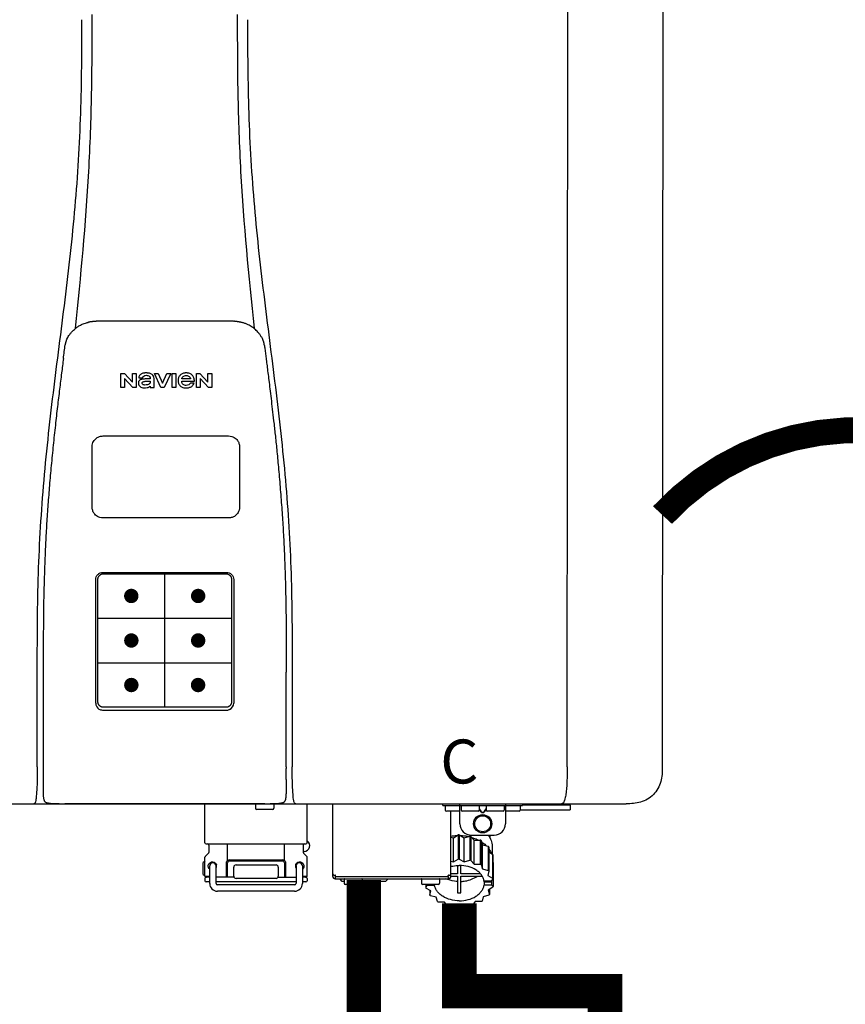
# Model space of a CAD drawing. Units: inches. Extents: x -123 to 135, y -41 to 134.
# Drawn here: x 43 to 57, y 35 to 52 of the extents above; entities that cross this region are included whole.
import ezdxf
from ezdxf.enums import TextEntityAlignment as Align

# ---------------------------------------------------------------- set-up
doc = ezdxf.new("R2010")
doc.units = ezdxf.units.IN
doc.header["$MEASUREMENT"] = 0
doc.header["$PDSIZE"] = -1
doc.linetypes.add('DOTX2', pattern=[0.5, 0, -0.5])
doc.layers.add('menote', color=7, linetype='Continuous')
doc.styles.add('Navien', font='arial.ttf')

# ---------------------------------------------------------------- blocks, each defined once
blk = doc.blocks.new('NPE-S2 (150-180-210-240)')
at = {"linetype": 'Continuous'}
for p, q in [((13.212, 2.069), (13.233, 28.207)), ((14.883, 28.196), (14.863, 2.058)), ((4.927, 9.792), (4.926, 9.792)), ((4.961, 9.797), (4.96, 9.797)), ((4.978, 9.799), (4.977, 9.799)), ((4.977, 9.799), (4.978, 9.799)), ((4.978, 9.799), (4.978, 9.799)), ((4.994, 9.801), (4.993, 9.801)), ((5.01, 9.802), (5.01, 9.802)), ((5.028, 9.803), (5.026, 9.803)), ((5.046, 9.804), (5.045, 9.804)), ((7.383, 9.804), (5.064, 9.804)), ((7.384, 9.804), (7.383, 9.804)), ((7.4, 9.804), (7.401, 9.804)), ((7.418, 9.804), (7.417, 9.804)), ((7.435, 9.803), (7.434, 9.803)), ((7.451, 9.801), (7.452, 9.801)), ((7.47, 9.8), (7.469, 9.8)), ((7.473, 9.799), (7.472, 9.799)), ((7.473, 9.799), (7.473, 9.799)), ((7.489, 9.797), (7.49, 9.797)), ((7.556, 9.785), (7.559, 9.784)), ((4.674, 9.677), (4.675, 9.684)), ((7.776, 9.684), (7.776, 9.677)), ((4.497, 9.404), (4.497, 9.398)), ((4.508, 9.453), (4.508, 9.451)), ((7.954, 9.398), (7.953, 9.404)), ((5.464, 8.898), (5.524, 8.898)), ((5.464, 8.655), (5.464, 8.898)), ((5.524, 8.898), (5.664, 8.749)), ((5.664, 8.898), (5.729, 8.898)), ((5.664, 8.749), (5.664, 8.898)), ((5.729, 8.898), (5.729, 8.655)), ((6.046, 8.898), (6.114, 8.898)), ((6.16, 8.655), (6.046, 8.898)), ((6.114, 8.898), (6.188, 8.728)), ((6.188, 8.728), (6.262, 8.898)), ((6.329, 8.898), (6.215, 8.655)), ((6.262, 8.898), (6.329, 8.898)), ((6.355, 8.898), (6.42, 8.898)), ((6.355, 8.655), (6.355, 8.898)), ((6.42, 8.898), (6.42, 8.655)), ((6.775, 8.898), (6.836, 8.898)), ((6.775, 8.655), (6.775, 8.898)), ((6.836, 8.898), (6.976, 8.749)), ((6.976, 8.898), (7.041, 8.898)), ((6.976, 8.749), (6.976, 8.898)), ((7.041, 8.898), (7.041, 8.655)), ((5.673, 8.655), (5.529, 8.81)), ((5.529, 8.81), (5.529, 8.655)), ((5.774, 8.825), (5.839, 8.825)), ((5.974, 8.803), (5.897, 8.803)), ((6.039, 8.655), (6.039, 8.811)), ((6.521, 8.762), (6.74, 8.762)), ((6.673, 8.803), (6.522, 8.803)), ((6.735, 8.732), (6.67, 8.732)), ((6.985, 8.655), (6.84, 8.81)), ((6.84, 8.81), (6.84, 8.655)), ((5.529, 8.655), (5.464, 8.655)), ((5.729, 8.655), (5.673, 8.655)), ((5.974, 8.677), (5.974, 8.655)), ((5.974, 8.655), (6.039, 8.655)), ((6.215, 8.655), (6.16, 8.655)), ((6.42, 8.655), (6.355, 8.655)), ((6.84, 8.655), (6.775, 8.655)), ((7.041, 8.655), (6.985, 8.655)), ((5.027, 3.175), (5.027, 5.319)), ((5.065, 3.2), (5.065, 5.323)), ((5.153, 5.445), (7.297, 5.445)), ((5.163, 5.421), (7.287, 5.421)), ((7.386, 5.323), (7.386, 3.2)), ((7.424, 5.319), (7.424, 3.175)), ((4.115, 3.802), (4.115, 3.714)), ((4.115, 3.714), (4.115, 1.577)), ((8.335, 2.069), (8.335, 3.714)), ((7.3, 3.048), (5.153, 3.048)), ((8.337, 1.701), (8.337, 1.705)), ((8.338, 1.695), (8.337, 1.701)), ((8.337, 1.668), (8.338, 1.677)), ((8.338, 1.686), (8.338, 1.695)), ((-1.783, 1.427), (14.233, 1.427)), ((4.146, 1.464), (4.146, 1.464)), ((4.15, 1.46), (4.152, 1.459)), ((4.152, 1.459), (4.157, 1.456)), ((4.152, 1.459), (4.152, 1.459)), ((4.201, 1.441), (4.209, 1.439)), ((4.416, 1.428), (4.416, 1.428)), ((4.459, 1.428), (4.462, 1.428)), ((6.225, 1.428), (4.49, 1.428)), ((7.96, 1.428), (6.225, 1.428)), ((6.225, 1.427), (6.225, 1.428)), ((6.923, 0.749), (6.923, 1.427)), ((7.802, 1.419), (7.802, 1.348)), ((8.008, 1.428), (8.009, 1.428)), ((8.117, 1.419), (8.117, 1.348)), ((8.24, 1.439), (8.249, 1.441)), ((8.293, 1.456), (8.298, 1.459)), ((8.302, 1.462), (8.304, 1.463)), ((8.304, 1.463), (8.305, 1.464)), ((8.305, 1.464), (8.305, 1.464)), ((8.355, 1.427), (8.357, 1.427)), ((8.697, 0.749), (8.697, 1.427)), ((9.143, 0.166), (9.143, 1.427)), ((11.055, 1.396), (11.055, 1.427)), ((11.055, 1.396), (12.434, 1.396)), ((11.094, 1.388), (11.094, 1.317)), ((11.35, 1.08), (11.35, 1.427)), ((11.37, 1.388), (11.37, 1.317)), ((11.713, 1.392), (11.684, 1.392)), ((11.685, 1.388), (11.685, 1.317)), ((11.748, 1.393), (11.741, 1.393)), ((11.805, 1.392), (11.776, 1.392)), ((11.804, 1.388), (11.804, 1.317)), ((12.119, 1.388), (12.119, 1.317)), ((12.139, 1.427), (12.139, 1.08)), ((12.395, 1.388), (12.395, 1.317)), ((12.434, 1.427), (12.434, 1.396)), ((13.243, 1.419), (12.434, 1.419)), ((13.262, 1.4), (12.434, 1.4)), ((13.262, 1.4), (13.243, 1.419)), ((13.262, 1.4), (13.262, 1.321)), ((14.239, 1.427), (14.233, 1.427)), ((8.098, 1.329), (7.822, 1.329)), ((11.35, 1.297), (11.114, 1.297)), ((11.193, 0.166), (11.193, 1.297)), ((11.666, 1.297), (11.39, 1.297)), ((11.685, 1.337), (11.713, 1.298)), ((11.685, 1.325), (11.708, 1.294)), ((11.741, 1.28), (11.748, 1.28)), ((11.741, 1.274), (11.748, 1.274)), ((11.776, 1.298), (11.804, 1.337)), ((11.781, 1.294), (11.804, 1.325)), ((12.099, 1.297), (11.823, 1.297)), ((12.375, 1.297), (12.139, 1.297)), ((12.395, 1.321), (13.262, 1.321)), ((11.237, 0.836), (11.318, 0.885)), ((11.318, 0.885), (11.318, 0.467)), ((11.338, 0.886), (11.421, 0.838)), ((11.338, 0.886), (11.338, 0.468)), ((11.421, 0.838), (11.521, 0.865)), ((11.521, 0.865), (11.521, 0.447)), ((11.541, 0.861), (11.596, 0.796)), ((11.541, 0.861), (11.541, 0.442)), ((11.547, 0.883), (11.942, 0.883)), ((11.867, 0.883), (11.867, 0.844)), ((6.99, 0.71), (6.99, 0.581)), ((7.317, 0.443), (7.317, 0.729)), ((8.303, 0.443), (8.303, 0.729)), ((8.63, 0.71), (8.63, 0.581)), ((11.193, 0.847), (11.237, 0.836)), ((11.237, 0.418), (11.237, 0.836)), ((11.421, 0.42), (11.421, 0.838)), ((11.596, 0.796), (11.703, 0.797)), ((11.596, 0.378), (11.596, 0.796)), ((11.703, 0.797), (11.703, 0.379)), ((11.719, 0.788), (11.739, 0.714)), ((11.719, 0.788), (11.719, 0.37)), ((11.739, 0.714), (11.84, 0.689)), ((11.739, 0.296), (11.739, 0.714)), ((11.84, 0.689), (11.84, 0.271)), ((11.91, 0.691), (11.91, 0.558)), ((6.984, 0.567), (6.929, 0.512)), ((8.645, 0.599), (8.63, 0.599)), ((8.636, 0.567), (8.691, 0.512)), ((11.851, 0.677), (11.851, 0.259)), ((11.851, 0.592), (11.917, 0.555)), ((11.917, 0.555), (11.917, 0.136)), ((11.921, 0.54), (11.921, 0.122)), ((6.895, 0.199), (6.895, 0.408)), ((6.923, 0.17), (6.923, 0.498)), ((7.006, 0.043), (7.006, 0.347)), ((7.116, 0.043), (7.116, 0.347)), ((7.296, 0.15), (7.296, 0.402)), ((7.317, 0.15), (7.317, 0.402)), ((7.349, 0.453), (8.271, 0.453)), ((7.349, 0.434), (8.271, 0.434)), ((7.463, 0.367), (8.157, 0.367)), ((8.303, 0.402), (8.303, 0.15)), ((8.324, 0.402), (8.324, 0.15)), ((8.504, 0.347), (8.504, 0.043)), ((8.614, 0.347), (8.614, 0.043)), ((8.697, 0.17), (8.697, 0.498)), ((11.193, 0.429), (11.237, 0.418)), ((11.237, 0.418), (11.318, 0.467)), ((11.309, 0.355), (11.309, 0.21)), ((11.338, 0.468), (11.421, 0.42)), ((11.368, 0.21), (11.368, 0.355)), ((11.421, 0.42), (11.521, 0.447)), ((11.541, 0.442), (11.596, 0.378)), ((11.596, 0.378), (11.703, 0.379)), ((11.719, 0.37), (11.739, 0.296)), ((11.921, 0.413), (11.924, 0.409)), ((11.924, 0.409), (11.924, -0.009)), ((7.424, 0.17), (7.424, 0.327)), ((8.196, 0.327), (8.196, 0.17)), ((9.162, 0.189), (9.182, 0.189)), ((9.19, 0.166), (9.19, 0.181)), ((11.145, 0.166), (11.145, 0.181)), ((11.153, 0.189), (11.173, 0.189)), ((11.309, 0.21), (11.193, 0.21)), ((11.708, 0.21), (11.368, 0.21)), ((11.739, 0.296), (11.84, 0.271)), ((11.851, 0.259), (11.834, 0.184)), ((11.834, 0.184), (11.917, 0.136)), ((6.923, 0.17), (7.006, 0.17)), ((6.923, 0.13), (6.923, 0.091)), ((7.006, 0.15), (6.943, 0.15)), ((7.006, 0.071), (6.943, 0.071)), ((7.429, 0.15), (7.116, 0.15)), ((8.504, 0.071), (7.116, 0.071)), ((8.48, 0.02), (7.14, 0.02)), ((8.157, 0.13), (7.463, 0.13)), ((8.191, 0.15), (8.504, 0.15)), ((8.614, 0.17), (8.697, 0.17)), ((8.677, 0.15), (8.614, 0.15)), ((8.677, 0.071), (8.614, 0.071)), ((8.697, 0.13), (8.697, 0.091)), ((9.182, 0.126), (11.153, 0.126)), ((9.19, 0.166), (11.145, 0.166)), ((9.19, 0.126), (9.19, 0.166)), ((9.269, 0.118), (9.269, 0.126)), ((9.308, 0.079), (9.269, 0.118)), ((9.34, 0.079), (9.308, 0.079)), ((9.34, 0.118), (9.34, 0.047)), ((9.635, 0.028), (9.359, 0.028)), ((9.655, 0.118), (9.655, 0.047)), ((10.057, 0.079), (9.655, 0.079)), ((10.057, 0.079), (10.097, 0.118)), ((10.097, 0.118), (10.097, 0.126)), ((10.68, 0.118), (10.68, 0.047)), ((10.976, 0.028), (10.7, 0.028)), ((10.756, 0.028), (10.756, -0.023)), ((10.756, -0.023), (10.786, 0.015)), ((10.786, 0.015), (10.786, 0.028)), ((10.786, 0.015), (10.908, 0.015)), ((10.908, 0.028), (10.908, 0.015)), ((10.995, 0.118), (10.995, 0.047)), ((11.145, 0.166), (11.145, 0.126)), ((11.193, 0.168), (11.309, 0.168)), ((11.309, 0.168), (11.309, -0.117)), ((11.368, 0.168), (11.738, 0.168)), ((11.368, -0.117), (11.368, 0.168)), ((11.891, 0.084), (11.769, 0.084)), ((11.769, 0.07), (11.904, 0.07)), ((11.769, 0.07), (11.769, 0.015)), ((11.904, 0.015), (11.769, 0.015)), ((11.921, 0.122), (11.891, 0.084)), ((11.892, 0.085), (11.904, 0.07)), ((11.904, 0.015), (11.904, 0.07)), ((11.904, 0.015), (11.924, -0.009)), ((8.48, -0.091), (7.14, -0.091)), ((10.843, -0.085), (10.76, -0.038)), ((10.826, -0.075), (10.826, -0.16)), ((10.826, -0.16), (10.843, -0.085)), ((11.851, -0.16), (11.751, -0.187)), ((11.921, -0.023), (11.84, -0.073)), ((11.84, -0.073), (11.861, -0.147)), ((11.861, -0.06), (11.861, -0.147)), ((10.938, -0.197), (10.837, -0.172)), ((10.958, -0.271), (10.938, -0.197)), ((11.081, -0.279), (10.974, -0.28)), ((11.136, -0.344), (11.081, -0.279)), ((11.255, -0.321), (11.156, -0.348)), ((11.338, -0.369), (11.255, -0.321)), ((11.44, -0.319), (11.359, -0.368)), ((11.541, -0.344), (11.44, -0.319)), ((11.612, -0.272), (11.56, -0.338)), ((11.719, -0.271), (11.612, -0.272)), ((11.751, -0.187), (11.734, -0.261))]:
    blk.add_line(p, q, dxfattribs=at)
at = {"color": 7, "linetype": 'Continuous', "lineweight": 25}
for p, q in [((5.154, 7.813), (5.863, 7.813)), ((5.863, 7.813), (7.334, 7.813)), ((4.965, 6.579), (4.965, 7.624)), ((7.524, 7.624), (7.524, 6.579))]:
    blk.add_line(p, q, dxfattribs=at)
for p, q in [((7.334, 6.389), (5.154, 6.389)), ((6.225, 3.102), (6.225, 5.421)), ((5.065, 4.648), (7.386, 4.648)), ((5.065, 3.875), (7.386, 3.875)), ((6.943, 0.729), (8.677, 0.729))]:
    blk.add_line(p, q)
at = {"color": 9, "const_width": 0.125}
for points in [[(5.582, 5.035, 1), (5.707, 5.035, 1)], [(6.868, 5.035, -1), (6.743, 5.035, -1)], [(5.583, 4.262, 1), (5.708, 4.262, 1)], [(6.868, 4.262, -1), (6.743, 4.262, -1)], [(5.583, 3.489, 1), (5.708, 3.489, 1)], [(6.867, 3.489, -1), (6.742, 3.489, -1)]]:
    blk.add_lwpolyline(points, format="xyb", close=True, dxfattribs=at)
at = {"linetype": 'Continuous'}
for points in [[(4.115, 1.577), (4.116, 1.569), (4.117, 1.561), (4.117, 1.552), (4.118, 1.544), (4.119, 1.537), (4.12, 1.529), (4.121, 1.522), (4.123, 1.516), (4.124, 1.509), (4.126, 1.503), (4.127, 1.498), (4.129, 1.492), (4.131, 1.487), (4.133, 1.482), (4.135, 1.478), (4.138, 1.473), (4.141, 1.469), (4.144, 1.465), (4.146, 1.464)], [(8.305, 1.464), (8.306, 1.465), (8.309, 1.469), (8.312, 1.473), (8.315, 1.477), (8.317, 1.482), (8.319, 1.487), (8.321, 1.492), (8.323, 1.497), (8.325, 1.503), (8.326, 1.509), (8.327, 1.516), (8.329, 1.522), (8.33, 1.529), (8.331, 1.536), (8.332, 1.544), (8.333, 1.552), (8.334, 1.56), (8.334, 1.569), (8.335, 1.578), (8.336, 1.588), (8.336, 1.598), (8.337, 1.608), (8.337, 1.619), (8.337, 1.631), (8.337, 1.643), (8.337, 1.655), (8.337, 1.668)], [(4.146, 1.464), (4.146, 1.463), (4.148, 1.462), (4.15, 1.46)], [(4.157, 1.456), (4.165, 1.452), (4.174, 1.448), (4.184, 1.445), (4.194, 1.442), (4.201, 1.441)], [(4.209, 1.439), (4.223, 1.437), (4.238, 1.435), (4.253, 1.434), (4.27, 1.433), (4.288, 1.431), (4.306, 1.431), (4.325, 1.43), (4.345, 1.429), (4.365, 1.429), (4.385, 1.429), (4.407, 1.428), (4.428, 1.428), (4.451, 1.428), (4.473, 1.428), (4.49, 1.428)], [(7.96, 1.428), (7.976, 1.428), (7.999, 1.428), (8.021, 1.428), (8.043, 1.428), (8.064, 1.429), (8.085, 1.429), (8.105, 1.429), (8.125, 1.43), (8.144, 1.431), (8.162, 1.431), (8.18, 1.432), (8.196, 1.434), (8.212, 1.435), (8.227, 1.437), (8.24, 1.439)], [(8.249, 1.441), (8.256, 1.442), (8.266, 1.445), (8.276, 1.448), (8.285, 1.452), (8.293, 1.456)], [(8.298, 1.459), (8.3, 1.46), (8.302, 1.462)]]:
    blk.add_lwpolyline(points, dxfattribs=at)
for radius in [0.158, 0.138]:
    blk.add_circle((11.745, 1.08), radius, dxfattribs=at)
for centre, radius, start, end in [((5.048, 9.128), 0.675, 103.1153, 103.3722), ((5.049, 9.124), 0.679, 102.8722, 103.1153), ((5.051, 9.114), 0.689, 101.932, 102.8705), ((5.053, 9.104), 0.699, 101.7526, 101.9337), ((5.055, 9.095), 0.709, 100.5078, 101.7501), ((5.059, 9.077), 0.727, 99.2522, 100.4567), ((5.06, 9.066), 0.738, 99.0039, 99.2545), ((5.062, 9.056), 0.748, 97.9475, 99.0021), ((5.063, 9.047), 0.757, 97.813, 97.9493), ((5.07, 8.978), 0.826, 97.0563, 97.6206), ((5.069, 8.986), 0.818, 96.8513, 97.0556), ((5.069, 8.99), 0.815, 96.646, 96.8513), ((5.069, 8.99), 0.815, 96.5037, 96.646), ((5.069, 8.99), 0.815, 95.8496, 96.4065), ((5.069, 8.99), 0.814, 95.3457, 95.8496), ((5.068, 8.998), 0.806, 94.1636, 95.3078), ((5.068, 9.005), 0.799, 92.9753, 94.1074), ((5.067, 9.015), 0.789, 91.6358, 92.8826), ((5.067, 9.02), 0.784, 90.7263, 91.5665), ((5.067, 9.023), 0.782, 90.2098, 90.7261), ((7.383, 9.025), 0.78, 89.4161, 89.9255), ((7.383, 9.021), 0.783, 88.7748, 89.416), ((7.383, 9.015), 0.789, 87.5221, 88.6949), ((7.383, 9.009), 0.796, 86.3322, 87.4903), ((7.382, 9.001), 0.804, 85.1054, 86.2639), ((7.382, 8.993), 0.811, 83.8098, 85.0329), ((7.382, 8.994), 0.811, 83.9962, 85.033), ((7.381, 8.989), 0.816, 83.8113, 83.9971), ((7.381, 8.987), 0.817, 83.5923, 83.7384), ((7.381, 8.985), 0.819, 83.1812, 83.5585), ((7.38, 8.983), 0.821, 82.9932, 83.1812), ((7.38, 8.981), 0.823, 82.6181, 82.9931), ((7.38, 8.979), 0.825, 82.4312, 82.6182), ((7.387, 9.047), 0.757, 82.0507, 82.2859), ((7.389, 9.058), 0.747, 80.8848, 82.0528), ((7.39, 9.067), 0.737, 80.7008, 80.8827), ((7.392, 9.077), 0.727, 79.4358, 80.7033), ((7.394, 9.087), 0.716, 79.1938, 79.4333), ((7.395, 9.097), 0.707, 77.972, 79.1951), ((7.398, 9.11), 0.693, 77.7937, 77.9673), ((7.4, 9.117), 0.686, 77.127, 77.7945), ((7.402, 9.125), 0.678, 76.8334, 77.1262), ((7.403, 9.129), 0.673, 76.5521, 76.8333), ((5.156, 9.107), 0.748, 130.6963, 131.062), ((5.166, 9.096), 0.762, 129.6674, 130.6942), ((4.955, 9.349), 0.433, 128.7099, 129.5994), ((4.955, 9.35), 0.432, 129.2723, 129.5998), ((4.956, 9.349), 0.434, 128.4426, 129.272), ((4.956, 9.348), 0.435, 128.443, 128.7103), ((7.495, 9.35), 0.432, 50.3996, 50.7376), ((7.285, 9.097), 0.762, 49.6305, 50.3301), ((7.295, 9.109), 0.746, 48.3633, 49.6324), ((5.405, 9.266), 0.918, 171.1935, 171.3473), ((4.879, 9.345), 0.386, 167.4777, 167.6993), ((4.879, 9.345), 0.386, 167.4776, 167.6989), ((4.777, 9.367), 0.282, 167.725, 168.062), ((4.632, 9.413), 0.13, 161.4104, 161.9933), ((4.727, 9.381), 0.23, 160.7485, 161.175), ((4.726, 9.381), 0.229, 160.6407, 161.175), ((4.789, 9.36), 0.295, 161.2408, 161.4483), ((4.706, 9.389), 0.207, 158.702, 159.9258), ((4.661, 9.407), 0.159, 155.1053, 155.6871), ((4.886, 9.324), 0.399, 155.129, 157.7307), ((4.886, 9.324), 0.399, 155.1289, 157.7425), ((4.877, 9.328), 0.389, 157.7529, 157.8991), ((7.566, 9.325), 0.397, 22.2646, 24.4834), ((7.566, 9.325), 0.397, 22.2578, 24.4835), ((7.574, 9.328), 0.389, 22.1012, 22.2502), ((7.731, 9.384), 0.222, 19.2572, 19.4214), ((7.725, 9.382), 0.228, 18.8362, 19.256), ((7.74, 9.387), 0.213, 18.6379, 18.8504), ((7.746, 9.389), 0.206, 17.8321, 18.1941), ((7.559, 9.342), 0.399, 12.2862, 12.5683), ((7.559, 9.342), 0.399, 12.2864, 12.5683), ((7.674, 9.367), 0.281, 11.892, 12.2434), ((7.437, 9.326), 0.522, 8.6539, 8.7833), ((5.153, 3.175), 0.126, 180.0027, 239.4015), ((7.297, 3.175), 0.126, 295.7103, 359.9961), ((5.153, 3.174), 0.125, 269.0386, 269.9997), ((4.142, 1.678), 4.196, 359.9824, 0.1001), ((3.948, 1.509), 0.0823, 269.9725, 270.9668), ((4.527, 11.969), 10.541, 269.3975, 269.6322), ((7.81, 1.419), 0.00788, 90, 180), ((7.895, 15.926), 14.498, 270.2595, 270.4484), ((8.11, 1.419), 0.00788, 0, 90), ((8.502, 1.551), 0.124, 269.5134, 270.0145), ((11.102, 1.388), 0.00788, 90, 180), ((11.378, 1.388), 0.00788, 89.9999, 179.9999), ((11.678, 1.388), 0.00788, 359.9999, 89.9999), ((11.812, 1.388), 0.00788, 89.9999, 179.9999), ((12.111, 1.388), 0.00788, 359.9999, 89.9999), ((12.387, 1.388), 0.00788, 0, 90), ((7.822, 1.348), 0.0197, 180, 270), ((8.098, 1.348), 0.0197, 270, 0), ((11.114, 1.317), 0.0197, 180, 270), ((11.39, 1.317), 0.0197, 179.9999, 269.9999), ((11.666, 1.317), 0.0197, 269.9999, 359.9999), ((11.823, 1.317), 0.0197, 179.9999, 269.9999), ((12.099, 1.317), 0.0197, 269.9999, 359.9999), ((12.375, 1.317), 0.0197, 270, 0), ((11.547, 1.08), 0.197, 179.9999, 269.9999), ((11.942, 1.08), 0.197, 269.9999, 359.9999), ((11.337, 0.081), 0.791, 93.1764, 100.5418), ((11.338, 0.05), 0.836, 89.9999, 91.4144), ((11.339, 0.076), 0.796, 79.0185, 88.1913), ((11.349, 0.114), 0.771, 75.5694, 77.0628), ((6.943, 0.749), 0.0197, 180, 270), ((6.97, 0.71), 0.0197, 0, 90), ((8.65, 0.71), 0.0197, 90, 180), ((8.645, 0.698), 0.0986, 270, 58.251), ((8.677, 0.749), 0.0197, 270, 0), ((11.412, 0.271), 0.601, 59.3227, 61.0861), ((11.525, 0.41), 0.421, 39.2384, 41.4737), ((6.97, 0.581), 0.0197, 315, 0), ((8.65, 0.581), 0.0197, 180, 225), ((11.618, 0.465), 0.312, 14.0064, 16.7349), ((7.013, 0.304), 0.158, 124.8664, 138.5904), ((6.943, 0.498), 0.0197, 135, 180), ((7.061, 0.347), 0.0552, 0, 180), ((7.057, 0.347), 0.0695, 0.0725, 18.3549), ((7.057, 0.347), 0.069, 351.7022, 359.9931), ((7.349, 0.402), 0.0513, 90, 127.9799), ((7.349, 0.402), 0.0315, 90, 180), ((7.463, 0.327), 0.0394, 90, 180), ((8.157, 0.327), 0.0394, 0, 90), ((8.271, 0.402), 0.0513, 52.0201, 90), ((8.271, 0.402), 0.0315, 0, 90), ((8.563, 0.347), 0.069, 171.3698, 179.9922), ((8.563, 0.347), 0.0695, 180.0773, 198.7566), ((8.563, 0.347), 0.0694, 159.6388, 171.3409), ((8.559, 0.347), 0.0552, 0, 180), ((8.677, 0.498), 0.0197, 0, 45), ((11.338, -0.369), 0.836, 89.9999, 91.4144), ((11.349, -0.304), 0.771, 75.5694, 77.0628), ((11.412, -0.147), 0.601, 59.3227, 61.0861), ((7.013, 0.304), 0.158, 221.4096, 235.2926), ((7.056, 0.347), 0.0702, 328.8892, 337.4635), ((7.057, 0.347), 0.0696, 337.4911, 351.6574), ((8.564, 0.347), 0.0702, 198.8437, 211.0709), ((9.162, 0.209), 0.0197, 180, 270), ((9.182, 0.181), 0.00788, 0, 90), ((11.153, 0.181), 0.00788, 90, 180), ((11.173, 0.209), 0.0197, 270, 0), ((11.525, -0.008), 0.421, 39.2384, 41.4737), ((6.943, 0.17), 0.0197, 180, 270), ((6.943, 0.13), 0.0197, 90, 180), ((6.943, 0.091), 0.0197, 180, 270), ((7.14, 0.043), 0.134, 180, 270), ((7.14, 0.043), 0.0237, 180, 270), ((7.463, 0.17), 0.0394, 180, 270), ((8.157, 0.17), 0.0394, 270, 0), ((8.48, 0.043), 0.134, 270, 0), ((8.48, 0.043), 0.0237, 270, 0), ((8.677, 0.17), 0.0197, 270, 0), ((8.677, 0.13), 0.0197, 0, 90), ((8.677, 0.091), 0.0197, 270, 0), ((9.182, 0.166), 0.0394, 180, 270), ((9.348, 0.118), 0.00788, 90, 180), ((9.359, 0.047), 0.0197, 180, 270), ((9.635, 0.047), 0.0197, 270, 0), ((9.647, 0.118), 0.00788, 0, 90), ((10.688, 0.118), 0.00788, 90, 180), ((10.7, 0.047), 0.0197, 180, 270), ((10.976, 0.047), 0.0197, 270, 0), ((10.988, 0.118), 0.00788, 0, 90), ((11.153, 0.166), 0.0394, 270, 0), ((11.553, 0.105), 0.22, 350.8093, 354.4225), ((11.618, 0.047), 0.312, 14.0064, 16.7349), ((11.059, 0.052), 0.312, 194.0064, 196.7349), ((11.152, 0.107), 0.421, 219.2384, 221.4737), ((11.338, 0.495), 0.613, 267.2344, 270.0006), ((11.338, 0.495), 0.613, 269.9994, 272.7656), ((11.536, 0.097), 0.406, 320.7617, 323.0517), ((11.623, 0.051), 0.307, 345.9946, 348.7549), ((11.265, 0.246), 0.601, 239.3227, 241.0861), ((11.352, 0.39), 0.757, 284.4304, 285.9417), ((11.422, 0.229), 0.581, 300.6772, 302.4791), ((11.328, 0.403), 0.771, 255.5694, 257.0628), ((11.338, 0.467), 0.836, 269.9999, 271.4144)]:
    blk.add_arc(centre, radius, start, end, dxfattribs=at)
for points, knots in [([(4.675, 9.684), (4.769, 10.589), (4.9, 11.946), (4.964, 13.764), (4.966, 14.673), (4.966, 15.129)], [0, 0, 0, 0, 0.500353, 0.749231, 1, 1, 1, 1]), ([(7.485, 15.129), (7.485, 14.673), (7.486, 13.764), (7.55, 11.946), (7.681, 10.589), (7.776, 9.684)], [0, 0, 0, 0, 0.250769, 0.499647, 1, 1, 1, 1]), ([(4.013, 2.069), (4.013, 2.611), (4.012, 3.695), (4.015, 5.321), (4.107, 6.945), (4.286, 8.562), (4.5, 10.175), (4.684, 11.791), (4.782, 13.415), (4.787, 14.499), (4.787, 15.04)], [0, 0, 0, 0, 0.12501, 0.249972, 0.374882, 0.499958, 0.625059, 0.750139, 0.875053, 1, 1, 1, 1]), ([(7.663, 15.04), (7.663, 14.499), (7.668, 13.415), (7.767, 11.791), (7.95, 10.175), (8.164, 8.562), (8.343, 6.945), (8.435, 5.321), (8.438, 3.695), (8.438, 2.611), (8.438, 2.069)], [0, 0, 0, 0, 0.124947, 0.249861, 0.374941, 0.500042, 0.625118, 0.750028, 0.87499, 1, 1, 1, 1]), ([(4.686, 9.689), (4.693, 9.694), (4.71, 9.707), (4.736, 9.723), (4.765, 9.739), (4.795, 9.753), (4.83, 9.767), (4.863, 9.777), (4.886, 9.783), (4.895, 9.785)], [0, 0, 0, 0, 0.121806, 0.263703, 0.400063, 0.544056, 0.702898, 0.876905, 1, 1, 1, 1]), ([(7.769, 9.685), (7.76, 9.692), (7.742, 9.706), (7.71, 9.726), (7.672, 9.746), (7.629, 9.764), (7.59, 9.776), (7.566, 9.783), (7.559, 9.784)], [0, 0, 0, 0, 0.14211, 0.30219, 0.482307, 0.685201, 0.906744, 1, 1, 1, 1]), ([(4.524, 9.492), (4.527, 9.497), (4.535, 9.513), (4.551, 9.542), (4.576, 9.578), (4.607, 9.616), (4.639, 9.648), (4.66, 9.667), (4.669, 9.674)], [0, 0, 0, 0, 0.069566, 0.23649, 0.424101, 0.63479, 0.853711, 1, 1, 1, 1]), ([(7.927, 9.489), (7.923, 9.498), (7.911, 9.522), (7.889, 9.558), (7.859, 9.597), (7.829, 9.63), (7.806, 9.653), (7.793, 9.664), (7.791, 9.666)], [0, 0, 0, 0, 0.130387, 0.350497, 0.570743, 0.773003, 0.954816, 1, 1, 1, 1]), ([(4.501, 9.425), (4.501, 9.424), (4.5, 9.422), (4.5, 9.419), (4.499, 9.416), (4.499, 9.413), (4.498, 9.411), (4.498, 9.408), (4.498, 9.407), (4.498, 9.407)], [0, 0, 0, 0, 0.162378, 0.333179, 0.495078, 0.650108, 0.799927, 0.955477, 1, 1, 1, 1]), ([(4.508, 9.451), (4.508, 9.451), (4.508, 9.451), (4.508, 9.45), (4.507, 9.449), (4.507, 9.448), (4.507, 9.447), (4.506, 9.446), (4.506, 9.444), (4.505, 9.443), (4.505, 9.441), (4.504, 9.439), (4.504, 9.437), (4.503, 9.434), (4.502, 9.431), (4.502, 9.429), (4.502, 9.428), (4.502, 9.428)], [0, 0, 0, 0, 0.010286, 0.046063, 0.086248, 0.131706, 0.18196, 0.237786, 0.300234, 0.370199, 0.44881, 0.537436, 0.637631, 0.751252, 0.874949, 0.999197, 1, 1, 1, 1]), ([(4.509, 9.455), (4.509, 9.455), (4.509, 9.455), (4.509, 9.455), (4.509, 9.455)], [0, 0, 0, 0, 0.596325, 1, 1, 1, 1]), ([(4.516, 9.473), (4.516, 9.472), (4.515, 9.471), (4.515, 9.469), (4.514, 9.467), (4.513, 9.465), (4.512, 9.462), (4.511, 9.46), (4.51, 9.458), (4.51, 9.457), (4.51, 9.457)], [0, 0, 0, 0, 0.060642, 0.214571, 0.369335, 0.521554, 0.668747, 0.817521, 0.963654, 1, 1, 1, 1]), ([(7.94, 9.457), (7.94, 9.458), (7.94, 9.458), (7.939, 9.46), (7.938, 9.463), (7.937, 9.466), (7.936, 9.468), (7.935, 9.471), (7.934, 9.473), (7.934, 9.474)], [0, 0, 0, 0, 0.015113, 0.162677, 0.318632, 0.477898, 0.64044, 0.812242, 1, 1, 1, 1]), ([(7.948, 9.429), (7.948, 9.429), (7.948, 9.431), (7.947, 9.433), (7.947, 9.436), (7.946, 9.439), (7.945, 9.441), (7.945, 9.443), (7.944, 9.445), (7.944, 9.447), (7.943, 9.448), (7.943, 9.449), (7.943, 9.45), (7.942, 9.452), (7.942, 9.453), (7.942, 9.454), (7.941, 9.454), (7.941, 9.455)], [0, 0, 0, 0, 0.036808, 0.16916, 0.285216, 0.387133, 0.476883, 0.556122, 0.626304, 0.688679, 0.744233, 0.793747, 0.838256, 0.880848, 0.925146, 0.974376, 1, 1, 1, 1]), ([(7.941, 9.455), (7.941, 9.455), (7.941, 9.455), (7.941, 9.455), (7.941, 9.455)], [0, 0, 0, 0, 0.596093, 1, 1, 1, 1]), ([(7.953, 9.406), (7.953, 9.406), (7.952, 9.407), (7.952, 9.409), (7.952, 9.412), (7.951, 9.414), (7.951, 9.417), (7.95, 9.42), (7.95, 9.422), (7.949, 9.424), (7.949, 9.425)], [0, 0, 0, 0, 0.055124, 0.173926, 0.30186, 0.434986, 0.571471, 0.713856, 0.866961, 1, 1, 1, 1]), ([(7.954, 9.398), (7.957, 9.373), (7.964, 9.319), (7.971, 9.264), (7.975, 9.235)], [0, 0, 0, 0, 0.458576, 1, 1, 1, 1]), ([(7.975, 9.235), (7.979, 9.203), (7.987, 9.134), (8.001, 9.027), (8.016, 8.907), (8.033, 8.774), (8.051, 8.625), (8.071, 8.459), (8.093, 8.273), (8.117, 8.065), (8.143, 7.83), (8.171, 7.563), (8.2, 7.26), (8.229, 6.925), (8.256, 6.575), (8.279, 6.228), (8.296, 5.896), (8.31, 5.584), (8.319, 5.297), (8.325, 5.039), (8.329, 4.806), (8.332, 4.594), (8.333, 4.402), (8.334, 4.228), (8.335, 4.074), (8.335, 3.94), (8.335, 3.822), (8.335, 3.749), (8.335, 3.714)], [0, 0, 0, 0, 0.017671, 0.037199, 0.058893, 0.08305, 0.109965, 0.139988, 0.173568, 0.21127, 0.253777, 0.301671, 0.356337, 0.418758, 0.484049, 0.546478, 0.607076, 0.664138, 0.71585, 0.762316, 0.804189, 0.842226, 0.876999, 0.908478, 0.936173, 0.960296, 0.981433, 1, 1, 1, 1]), ([(4.466, 9.158), (4.455, 9.074), (4.433, 8.897), (4.398, 8.619), (4.362, 8.316), (4.325, 7.992), (4.288, 7.65), (4.254, 7.302), (4.224, 6.959), (4.197, 6.623), (4.175, 6.293), (4.157, 5.97), (4.144, 5.665), (4.134, 5.384), (4.127, 5.131), (4.122, 4.902), (4.12, 4.697), (4.118, 4.51), (4.117, 4.341), (4.116, 4.186), (4.116, 4.047), (4.115, 3.923), (4.115, 3.843), (4.115, 3.805), (4.115, 3.802)], [0, 0, 0, 0, 0.047264, 0.099878, 0.156579, 0.21748, 0.282279, 0.348449, 0.412706, 0.474607, 0.536506, 0.597656, 0.654914, 0.707266, 0.75438, 0.796596, 0.834679, 0.869228, 0.900635, 0.929403, 0.955485, 0.978504, 0.998601, 1, 1, 1, 1]), ([(6.006, 8.88), (5.999, 8.885), (5.985, 8.894), (5.961, 8.902), (5.938, 8.905), (5.918, 8.907), (5.902, 8.907), (5.887, 8.907), (5.868, 8.906), (5.846, 8.902), (5.823, 8.894), (5.81, 8.885), (5.804, 8.88)], [0, 0, 0, 0, 0.11278, 0.231919, 0.363394, 0.434835, 0.51034, 0.583761, 0.652199, 0.776425, 0.889346, 1, 1, 1, 1]), ([(6.74, 8.762), (6.74, 8.782), (6.736, 8.811), (6.721, 8.845), (6.705, 8.867), (6.684, 8.885), (6.658, 8.898), (6.634, 8.904), (6.613, 8.907), (6.596, 8.907), (6.58, 8.907), (6.561, 8.904), (6.538, 8.899), (6.514, 8.887), (6.5, 8.875), (6.494, 8.869)], [0, 0, 0, 0, 0.174944, 0.252248, 0.32638, 0.407044, 0.489254, 0.577536, 0.625156, 0.675541, 0.72134, 0.764949, 0.846723, 0.923871, 1, 1, 1, 1]), ([(5.897, 8.803), (5.887, 8.803), (5.87, 8.802), (5.844, 8.801), (5.825, 8.797), (5.811, 8.793), (5.801, 8.789), (5.792, 8.784), (5.782, 8.776), (5.773, 8.765), (5.769, 8.747), (5.768, 8.735), (5.768, 8.729)], [0, 0, 0, 0, 0.164381, 0.311347, 0.4445, 0.507525, 0.569261, 0.63204, 0.6876, 0.786792, 0.886721, 1, 1, 1, 1]), ([(5.804, 8.88), (5.791, 8.869), (5.78, 8.85), (5.775, 8.829), (5.774, 8.825)], [0, 0, 0, 0, 0.766442, 1, 1, 1, 1]), ([(5.833, 8.732), (5.833, 8.737), (5.837, 8.748), (5.854, 8.757), (5.876, 8.762), (5.892, 8.763), (5.901, 8.763)], [0, 0, 0, 0, 0.183118, 0.3966, 0.672521, 1, 1, 1, 1]), ([(5.881, 8.697), (5.872, 8.697), (5.856, 8.699), (5.838, 8.713), (5.834, 8.725), (5.833, 8.732)], [0, 0, 0, 0, 0.441537, 0.697729, 1, 1, 1, 1]), ([(5.839, 8.825), (5.844, 8.836), (5.861, 8.858), (5.889, 8.866), (5.904, 8.866)], [0, 0, 0, 0, 0.445002, 1, 1, 1, 1]), ([(5.972, 8.763), (5.972, 8.755), (5.972, 8.741), (5.965, 8.725), (5.952, 8.71), (5.922, 8.699), (5.896, 8.697), (5.881, 8.697)], [0, 0, 0, 0, 0.203376, 0.30107, 0.40627, 0.655205, 1, 1, 1, 1]), ([(5.901, 8.763), (5.922, 8.764), (5.945, 8.764), (5.969, 8.763), (5.972, 8.763)], [0, 0, 0, 0, 0.875956, 1, 1, 1, 1]), ([(5.904, 8.866), (5.923, 8.866), (5.962, 8.856), (5.974, 8.818), (5.974, 8.803)], [0, 0, 0, 0, 0.558921, 1, 1, 1, 1]), ([(6.039, 8.811), (6.039, 8.825), (6.033, 8.851), (6.015, 8.872), (6.006, 8.88)], [0, 0, 0, 0, 0.523549, 1, 1, 1, 1]), ([(6.494, 8.869), (6.488, 8.863), (6.477, 8.85), (6.465, 8.828), (6.459, 8.807), (6.456, 8.79), (6.456, 8.776), (6.456, 8.762), (6.459, 8.744), (6.465, 8.722), (6.478, 8.699), (6.496, 8.68), (6.517, 8.665), (6.541, 8.654), (6.564, 8.649), (6.583, 8.647), (6.598, 8.646), (6.613, 8.647), (6.63, 8.648), (6.651, 8.653), (6.674, 8.662), (6.694, 8.673), (6.704, 8.682), (6.709, 8.687)], [0, 0, 0, 0, 0.05875, 0.115277, 0.17235, 0.201953, 0.232628, 0.266651, 0.299013, 0.359924, 0.418306, 0.477366, 0.534759, 0.594056, 0.657537, 0.691485, 0.727161, 0.759275, 0.790106, 0.848545, 0.903988, 0.958071, 1, 1, 1, 1]), ([(6.522, 8.751), (6.522, 8.751), (6.522, 8.755), (6.522, 8.758), (6.521, 8.762)], [0, 0, 0, 0, 0.095448, 1, 1, 1, 1]), ([(6.522, 8.803), (6.524, 8.819), (6.542, 8.853), (6.579, 8.862), (6.598, 8.862)], [0, 0, 0, 0, 0.462901, 1, 1, 1, 1]), ([(6.598, 8.691), (6.579, 8.691), (6.542, 8.7), (6.524, 8.735), (6.522, 8.751)], [0, 0, 0, 0, 0.537118, 1, 1, 1, 1]), ([(6.598, 8.862), (6.616, 8.862), (6.654, 8.853), (6.671, 8.819), (6.673, 8.803)], [0, 0, 0, 0, 0.537103, 1, 1, 1, 1]), ([(6.67, 8.732), (6.665, 8.72), (6.644, 8.697), (6.613, 8.691), (6.598, 8.691)], [0, 0, 0, 0, 0.45637, 1, 1, 1, 1]), ([(6.709, 8.687), (6.713, 8.691), (6.724, 8.705), (6.732, 8.721), (6.735, 8.732)], [0, 0, 0, 0, 0.336382, 1, 1, 1, 1]), ([(5.797, 8.67), (5.807, 8.663), (5.828, 8.65), (5.853, 8.646), (5.867, 8.646)], [0, 0, 0, 0, 0.457893, 1, 1, 1, 1]), ([(5.867, 8.646), (5.884, 8.646), (5.908, 8.648), (5.93, 8.655), (5.935, 8.657)], [0, 0, 0, 0, 0.763612, 1, 1, 1, 1]), ([(5.935, 8.657), (5.945, 8.661), (5.958, 8.666), (5.97, 8.675), (5.974, 8.677)], [0, 0, 0, 0, 0.686799, 1, 1, 1, 1]), ([(5.027, 5.319), (5.027, 5.335), (5.033, 5.369), (5.061, 5.41), (5.103, 5.439), (5.136, 5.445), (5.153, 5.445)], [0, 0, 0, 0, 0.249989, 0.499975, 0.749976, 1, 1, 1, 1]), ([(5.065, 5.323), (5.065, 5.326), (5.065, 5.331), (5.066, 5.337), (5.067, 5.343), (5.069, 5.351), (5.072, 5.359), (5.074, 5.365), (5.077, 5.37), (5.081, 5.377), (5.087, 5.385), (5.094, 5.392), (5.101, 5.399), (5.108, 5.405), (5.115, 5.409), (5.121, 5.412), (5.127, 5.414), (5.135, 5.417), (5.143, 5.419), (5.149, 5.42), (5.155, 5.421), (5.16, 5.421), (5.163, 5.421)], [0, 0, 0, 0, 0.062493, 0.093749, 0.125006, 0.187504, 0.250002, 0.281262, 0.312521, 0.375022, 0.437523, 0.500023, 0.562522, 0.62502, 0.687516, 0.718773, 0.750029, 0.812521, 0.87501, 0.906263, 0.937515, 1, 1, 1, 1]), ([(7.287, 5.421), (7.29, 5.421), (7.295, 5.421), (7.301, 5.42), (7.308, 5.419), (7.316, 5.417), (7.323, 5.414), (7.329, 5.412), (7.335, 5.409), (7.342, 5.405), (7.35, 5.399), (7.357, 5.392), (7.363, 5.385), (7.369, 5.377), (7.373, 5.37), (7.376, 5.365), (7.379, 5.359), (7.381, 5.351), (7.383, 5.343), (7.385, 5.337), (7.385, 5.331), (7.386, 5.326), (7.386, 5.323)], [0, 0, 0, 0, 0.062485, 0.093737, 0.12499, 0.187479, 0.249971, 0.281227, 0.312484, 0.37498, 0.437478, 0.499977, 0.562477, 0.624978, 0.687479, 0.718738, 0.749998, 0.812496, 0.874994, 0.906251, 0.937507, 1, 1, 1, 1]), ([(7.297, 5.445), (7.314, 5.445), (7.347, 5.439), (7.389, 5.41), (7.417, 5.369), (7.424, 5.335), (7.424, 5.319)], [0, 0, 0, 0, 0.250024, 0.500025, 0.750011, 1, 1, 1, 1]), ([(5.163, 3.102), (5.16, 3.102), (5.155, 3.102), (5.149, 3.103), (5.143, 3.104), (5.135, 3.106), (5.127, 3.108), (5.121, 3.111), (5.115, 3.114), (5.108, 3.118), (5.101, 3.124), (5.094, 3.13), (5.087, 3.138), (5.081, 3.145), (5.077, 3.152), (5.074, 3.158), (5.072, 3.164), (5.069, 3.171), (5.067, 3.179), (5.066, 3.186), (5.065, 3.192), (5.065, 3.197), (5.065, 3.2)], [0, 0, 0, 0, 0.062499, 0.093758, 0.125015, 0.187509, 0.250002, 0.281257, 0.312511, 0.375001, 0.43749, 0.49998, 0.56247, 0.624962, 0.687455, 0.718712, 0.74997, 0.812468, 0.87497, 0.906231, 0.937493, 1, 1, 1, 1]), ([(7.287, 3.102), (7.287, 3.102), (7.287, 3.102), (7.287, 3.102), (7.11, 3.102), (6.402, 3.102), (5.694, 3.102), (5.163, 3.102)], [-0.000002, -0.000002, -0.000002, -0.000002, 0, 0, 0, 0.249983, 1, 1, 1, 1]), ([(7.386, 3.2), (7.386, 3.197), (7.385, 3.192), (7.385, 3.186), (7.383, 3.179), (7.381, 3.171), (7.379, 3.164), (7.376, 3.158), (7.373, 3.152), (7.369, 3.145), (7.363, 3.138), (7.357, 3.13), (7.35, 3.124), (7.342, 3.118), (7.335, 3.114), (7.329, 3.111), (7.323, 3.108), (7.316, 3.106), (7.308, 3.104), (7.301, 3.103), (7.295, 3.102), (7.29, 3.102), (7.287, 3.102)], [0, 0, 0, 0, 0.062507, 0.093769, 0.12503, 0.187532, 0.25003, 0.281288, 0.312545, 0.375038, 0.43753, 0.50002, 0.56251, 0.624999, 0.687489, 0.718743, 0.749998, 0.812491, 0.874985, 0.906242, 0.937501, 1, 1, 1, 1]), ([(4.013, 2.068), (4.013, 1.999), (4.012, 1.865), (4.005, 1.682), (3.996, 1.544), (3.985, 1.468), (3.974, 1.444)], [0, 0, 0, 0, 0.331558, 0.639975, 0.874155, 1, 1, 1, 1]), ([(8.335, 2.069), (8.335, 2.066), (8.335, 2.061), (8.335, 2.053), (8.335, 2.045), (8.335, 2.04), (8.335, 2.039)], [0, 0, 0, 0, 0.248748, 0.525873, 0.834263, 1, 1, 1, 1]), ([(8.466, 1.478), (8.457, 1.514), (8.45, 1.606), (8.439, 1.802), (8.438, 1.963), (8.438, 2.068)], [0, 0, 0, 0, 0.184761, 0.46612, 1, 1, 1, 1]), ([(13.212, 2.069), (13.212, 1.987), (13.211, 1.865), (13.202, 1.707), (13.191, 1.604), (13.176, 1.522), (13.158, 1.468), (13.139, 1.433), (13.12, 1.427), (13.113, 1.427)], [0, 0, 0, 0, 0.366643, 0.54995, 0.709045, 0.832593, 0.918638, 0.969422, 1, 1, 1, 1]), ([(14.863, 2.058), (14.863, 1.976), (14.853, 1.805), (14.726, 1.569), (14.492, 1.439), (14.321, 1.427), (14.239, 1.427)], [0, 0, 0, 0, 0.243464, 0.499908, 0.756317, 1, 1, 1, 1]), ([(8.337, 1.705), (8.337, 1.711), (8.337, 1.727), (8.337, 1.753), (8.337, 1.784), (8.336, 1.818), (8.336, 1.852), (8.336, 1.883), (8.335, 1.911), (8.335, 1.936), (8.335, 1.957), (8.335, 1.976), (8.335, 1.993), (8.335, 2.008), (8.335, 2.021), (8.335, 2.031), (8.335, 2.037), (8.335, 2.039)], [0, 0, 0, 0, 0.060153, 0.142344, 0.235743, 0.339315, 0.44359, 0.53794, 0.621095, 0.694265, 0.758672, 0.815424, 0.865502, 0.909779, 0.949015, 0.983869, 1, 1, 1, 1]), ([(3.954, 1.427), (3.953, 1.427), (3.952, 1.427), (3.95, 1.427), (3.95, 1.427)], [0, 0, 0, 0, 0.485644, 1, 1, 1, 1]), ([(3.974, 1.444), (3.972, 1.442), (3.968, 1.434), (3.96, 1.428), (3.954, 1.427)], [0, 0, 0, 0, 0.326533, 1, 1, 1, 1]), ([(4.68, 1.428), (4.68, 1.428), (4.681, 1.428), (4.681, 1.428), (4.681, 1.428)], [0, 0, 0, 0, 0.522379, 1, 1, 1, 1]), ([(4.681, 1.428), (4.681, 1.427), (4.682, 1.427), (4.682, 1.427), (4.683, 1.427)], [0, 0, 0, 0, 0.513569, 1, 1, 1, 1]), ([(7.768, 1.427), (7.768, 1.427), (7.768, 1.427), (7.769, 1.427), (7.769, 1.428)], [0, 0, 0, 0, 0.485893, 1, 1, 1, 1]), ([(8.502, 1.427), (8.497, 1.427), (8.482, 1.43), (8.476, 1.445), (8.473, 1.453)], [0, 0, 0, 0, 0.373654, 1, 1, 1, 1]), ([(11.741, 1.393), (11.738, 1.393), (11.729, 1.393), (11.72, 1.393), (11.713, 1.392)], [0, 0, 0, 0, 0.304446, 1, 1, 1, 1]), ([(11.776, 1.392), (11.774, 1.392), (11.765, 1.393), (11.755, 1.393), (11.748, 1.393)], [0, 0, 0, 0, 0.189064, 1, 1, 1, 1]), ([(13.113, 1.427), (13.113, 1.427), (13.112, 1.427), (13.111, 1.427), (13.11, 1.427)], [0, 0, 0, 0, 0.500555, 1, 1, 1, 1]), ([(11.708, 1.294), (11.712, 1.288), (11.719, 1.281), (11.731, 1.275), (11.738, 1.274), (11.741, 1.274)], [0, 0, 0, 0, 0.499165, 0.749694, 1, 1, 1, 1]), ([(11.713, 1.298), (11.716, 1.293), (11.722, 1.286), (11.732, 1.281), (11.738, 1.28), (11.741, 1.28)], [0, 0, 0, 0, 0.498951, 0.749558, 1, 1, 1, 1]), ([(11.748, 1.28), (11.751, 1.28), (11.757, 1.281), (11.767, 1.286), (11.773, 1.293), (11.776, 1.298)], [0, 0, 0, 0, 0.250564, 0.501187, 1, 1, 1, 1]), ([(11.748, 1.274), (11.751, 1.274), (11.758, 1.275), (11.77, 1.281), (11.778, 1.288), (11.781, 1.294)], [0, 0, 0, 0, 0.250403, 0.500944, 1, 1, 1, 1]), ([(11.841, 0.883), (11.863, 0.855), (11.898, 0.794), (11.91, 0.724), (11.91, 0.691)], [0, 0, 0, 0, 0.513628, 1, 1, 1, 1]), ([(11.558, 0.841), (11.568, 0.838), (11.606, 0.826), (11.643, 0.81), (11.67, 0.797)], [0, 0, 0, 0, 0.255036, 1, 1, 1, 1]), ([(11.725, 0.766), (11.733, 0.76), (11.763, 0.74), (11.79, 0.716), (11.809, 0.697)], [0, 0, 0, 0, 0.257481, 1, 1, 1, 1]), ([(11.851, 0.647), (11.855, 0.64), (11.871, 0.616), (11.884, 0.589), (11.892, 0.569)], [0, 0, 0, 0, 0.256033, 1, 1, 1, 1]), ([(6.98, 0.347), (6.98, 0.364), (6.994, 0.398), (7.038, 0.421), (7.09, 0.416), (7.117, 0.387), (7.123, 0.369)], [0, 0, 0, 0, 0.26279, 0.481333, 0.718785, 1, 1, 1, 1]), ([(7.006, 0.293), (7.002, 0.296), (6.988, 0.31), (6.98, 0.331), (6.98, 0.347)], [0, 0, 0, 0, 0.220183, 1, 1, 1, 1]), ([(8.498, 0.371), (8.505, 0.388), (8.531, 0.416), (8.582, 0.421), (8.627, 0.397), (8.64, 0.364), (8.64, 0.347)], [0, 0, 0, 0, 0.280169, 0.517111, 0.736086, 1, 1, 1, 1]), ([(8.64, 0.347), (8.64, 0.341), (8.638, 0.321), (8.625, 0.302), (8.614, 0.293)], [0, 0, 0, 0, 0.29474, 1, 1, 1, 1]), ([(11.193, 0.338), (11.204, 0.341), (11.252, 0.352), (11.302, 0.356), (11.338, 0.356)], [0, 0, 0, 0, 0.247031, 1, 1, 1, 1]), ([(11.769, 0.084), (11.766, 0.103), (11.755, 0.141), (11.725, 0.193), (11.681, 0.24), (11.607, 0.296), (11.491, 0.343), (11.39, 0.356), (11.338, 0.356)], [0, 0, 0, 0, 0.103613, 0.212132, 0.327469, 0.450395, 0.716377, 1, 1, 1, 1]), ([(11.338, -0.257), (11.287, -0.257), (11.185, -0.245), (11.07, -0.197), (10.996, -0.141), (10.952, -0.094), (10.922, -0.042), (10.911, -0.004), (10.908, 0.015)], [0, 0, 0, 0, 0.283623, 0.549605, 0.672531, 0.787868, 0.896387, 1, 1, 1, 1]), ([(11.309, 0.078), (11.291, 0.079), (11.221, 0.085), (11.152, 0.104), (11.104, 0.126)], [0, 0, 0, 0, 0.256995, 1, 1, 1, 1]), ([(11.338, -0.257), (11.39, -0.257), (11.491, -0.245), (11.607, -0.197), (11.681, -0.141), (11.725, -0.094), (11.755, -0.042), (11.766, -0.004), (11.769, 0.015)], [0, 0, 0, 0, 0.283623, 0.549605, 0.672531, 0.787868, 0.896387, 1, 1, 1, 1]), ([(11.368, 0.078), (11.394, 0.079), (11.491, 0.09), (11.587, 0.126), (11.646, 0.168)], [0, 0, 0, 0, 0.263386, 1, 1, 1, 1])]:
    blk.add_open_spline(points, degree=3, knots=knots, dxfattribs=at)
for points in [[(4.466, 9.158), (4.476, 9.238), (4.486, 9.318), (4.497, 9.398)], [(5.768, 8.729), (5.768, 8.707), (5.78, 8.683), (5.797, 8.67)], [(5.151, 3.048), (5.129, 3.049), (5.107, 3.055), (5.089, 3.066)], [(7.352, 3.061), (7.336, 3.053), (7.318, 3.049), (7.3, 3.048)], [(4.462, 1.428), (4.471, 1.428), (4.481, 1.428), (4.49, 1.428)], [(8.473, 1.453), (8.47, 1.461), (8.467, 1.47), (8.466, 1.478)], [(7.296, 0.402), (7.296, 0.411), (7.299, 0.421), (7.304, 0.429)], [(7.304, 0.429), (7.308, 0.434), (7.312, 0.439), (7.317, 0.443)], [(8.303, 0.443), (8.308, 0.439), (8.312, 0.434), (8.315, 0.429)], [(8.315, 0.429), (8.321, 0.421), (8.324, 0.412), (8.324, 0.402)]]:
    blk.add_open_spline(points, degree=3, dxfattribs=at)
at = {"color": 7, "linetype": 'Continuous', "lineweight": 25}
for points, knots in [([(4.965, 7.624), (4.966, 7.642), (4.969, 7.675), (4.988, 7.719), (5.013, 7.752), (5.047, 7.782), (5.094, 7.807), (5.134, 7.811), (5.154, 7.813)], [0, 0, 0, 0, 0.178884, 0.337691, 0.476394, 0.596602, 0.79649, 1, 1, 1, 1]), ([(7.334, 7.813), (7.352, 7.812), (7.386, 7.809), (7.43, 7.789), (7.463, 7.764), (7.493, 7.73), (7.518, 7.684), (7.522, 7.644), (7.524, 7.624)], [0, 0, 0, 0, 0.180999, 0.340228, 0.478467, 0.598456, 0.797621, 1, 1, 1, 1]), ([(5.154, 6.389), (5.136, 6.391), (5.102, 6.394), (5.059, 6.413), (5.025, 6.438), (4.995, 6.472), (4.97, 6.519), (4.967, 6.558), (4.965, 6.579)], [0, 0, 0, 0, 0.180524, 0.339627, 0.478018, 0.598074, 0.797448, 1, 1, 1, 1]), ([(7.524, 6.579), (7.522, 6.561), (7.519, 6.527), (7.5, 6.483), (7.475, 6.45), (7.441, 6.42), (7.394, 6.395), (7.354, 6.391), (7.334, 6.389)], [0, 0, 0, 0, 0.180325, 0.339445, 0.477867, 0.597944, 0.797377, 1, 1, 1, 1])]:
    blk.add_open_spline(points, degree=3, knots=knots, dxfattribs=at)
for p in [(6.225, 4.648), (6.225, 3.875)]:
    blk.add_point(p)
at = {"style": 'Navien'}
blk.add_text('C', height=0.762, dxfattribs=at).set_placement((11.34, 2.161), align=Align.MIDDLE_CENTER)

msp = doc.modelspace()

# ---------------------------------------------------------------- linework, layer by layer
at = {"color": 2, "linetype": 'DOTX2', "ltscale": 0.05, "const_width": 0.45}
msp.add_lwpolyline([(60.813, 43.517, 0.43552), (54.047, 43.512)], format="xyb", dxfattribs=at)
at = {"const_width": 0.6}
for points in [[(48.863, 37.178), (48.863, 19.827)], [(50.521, 36.77), (50.518, 35.246), (53.049, 35.246), (53.049, 33.481)]]:
    msp.add_lwpolyline(points, dxfattribs=at)

# ---------------------------------------------------------------- block references
at = {"layer": 'menote', "rotation": 1e-05}
msp.add_blockref('NPE-S2 (150-180-210-240)', (39.181, 37.073), dxfattribs=at)

doc.saveas('drawing.dxf')
